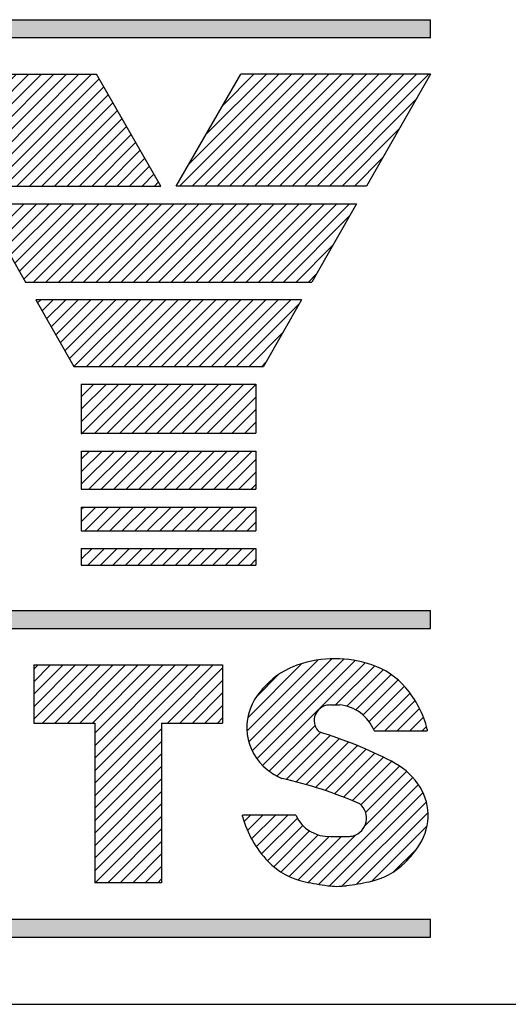
# Model space of a CAD drawing. Extents: x 0 to 72.2, y 0 to 48.
# Drawn here: x 32.7 to 33.2, y 3.1 to 4 of the extents above; entities that cross this region are included whole.
import ezdxf
from ezdxf.enums import TextEntityAlignment as Align

# ---------------------------------------------------------------- set-up
doc = ezdxf.new("R2010")
doc.units = 0
doc.layers.get('0').update_dxf_attribs({"linetype": 'CONTINUOUS'})
doc.layers.add('FORMAT', color=6, linetype='CONTINUOUS')
doc.layers.add('LOGO_HI', color=11, linetype='CONTINUOUS')
doc.styles.add('RD25', font='ROMAND.shx', dxfattribs={"height": 0.25})
doc.styles.add('ROMAND', font='ROMAND.SHX')
doc.styles.add('RS10', font='ROMANS.shx', dxfattribs={"height": 0.1})

# ---------------------------------------------------------------- blocks, each defined once
blk = doc.blocks.new('*X26')
at = {"color": 0}
for p, q in [((30.6885, 3.19972), (30.72683, 3.23805)), ((30.6885, 3.20856), (30.71799, 3.23805)), ((30.6885, 3.2174), (30.70915, 3.23805)), ((30.6885, 3.22624), (30.70031, 3.23805)), ((30.6885, 3.23508), (30.69147, 3.23805)), ((30.69461, 3.19699), (30.73566, 3.23805)), ((30.70344, 3.19699), (30.7445, 3.23805)), ((30.71228, 3.19699), (30.75334, 3.23805)), ((30.72112, 3.19699), (30.76218, 3.23805)), ((30.72996, 3.19699), (30.77102, 3.23805)), ((30.73161, 3.15444), (30.81521, 3.23805)), ((30.73161, 3.16328), (30.80637, 3.23805)), ((30.73161, 3.17212), (30.79754, 3.23805)), ((30.73161, 3.18096), (30.7887, 3.23805)), ((30.73161, 3.1898), (30.77986, 3.23805)), ((30.78299, 3.19699), (30.82194, 3.23593)), ((30.79183, 3.19699), (30.82194, 3.2271)), ((30.80067, 3.19699), (30.82194, 3.21826)), ((30.80951, 3.19699), (30.82194, 3.20942)), ((30.81835, 3.19699), (30.82194, 3.20058)), ((30.73161, 3.14561), (30.77883, 3.19282)), ((30.73161, 3.13677), (30.77883, 3.18398)), ((30.73161, 3.12793), (30.77883, 3.17515)), ((30.73161, 3.11909), (30.77883, 3.16631)), ((30.73161, 3.11025), (30.77883, 3.15747)), ((30.73161, 3.10141), (30.77883, 3.14863)), ((30.73161, 3.09257), (30.77883, 3.13979)), ((30.73195, 3.08408), (30.77883, 3.13095)), ((30.74079, 3.08408), (30.77883, 3.12211)), ((30.74963, 3.08408), (30.77883, 3.11327)), ((30.75847, 3.08408), (30.77883, 3.10443)), ((30.76731, 3.08408), (30.77883, 3.0956)), ((30.77615, 3.08408), (30.77883, 3.08676))]:
    blk.add_line(p, q, dxfattribs=at)
blk = doc.blocks.new('*X16')
at = {"color": 0}
for p, q in [((30.32608, 3.57976), (30.40217, 3.65585)), ((30.32608, 3.5886), (30.39333, 3.65585)), ((30.32608, 3.59744), (30.38449, 3.65585)), ((30.32608, 3.60628), (30.37565, 3.65585)), ((30.32608, 3.61512), (30.36681, 3.65585)), ((30.32608, 3.62396), (30.35797, 3.65585)), ((30.32608, 3.6328), (30.34914, 3.65585)), ((30.32608, 3.64164), (30.3403, 3.65585)), ((30.32608, 3.65047), (30.33146, 3.65585)), ((30.3319, 3.57675), (30.41101, 3.65585)), ((30.34074, 3.57675), (30.41985, 3.65585)), ((30.34958, 3.57675), (30.42868, 3.65585)), ((30.35841, 3.57675), (30.43752, 3.65585)), ((30.36725, 3.57675), (30.44636, 3.65585)), ((30.37609, 3.57675), (30.4552, 3.65585)), ((30.38493, 3.57675), (30.46404, 3.65585)), ((30.39377, 3.57675), (30.47288, 3.65585)), ((30.40261, 3.57675), (30.48172, 3.65585)), ((30.41145, 3.57675), (30.49056, 3.65585)), ((30.42029, 3.57675), (30.4994, 3.65585)), ((30.42913, 3.57675), (30.50823, 3.65585)), ((30.43796, 3.57675), (30.51702, 3.6558)), ((30.60113, 3.65153), (30.60546, 3.65585)), ((30.60435, 3.6459), (30.6143, 3.65585)), ((30.6059, 3.57675), (30.68501, 3.65585)), ((30.60756, 3.64028), (30.62314, 3.65585)), ((30.61077, 3.63465), (30.63198, 3.65585)), ((30.61399, 3.62903), (30.64082, 3.65585)), ((30.61474, 3.57675), (30.69385, 3.65585)), ((30.6172, 3.6234), (30.64966, 3.65585)), ((30.62042, 3.61778), (30.65849, 3.65585)), ((30.62358, 3.57675), (30.70269, 3.65585)), ((30.62363, 3.61215), (30.66733, 3.65585)), ((30.62685, 3.60653), (30.67617, 3.65585)), ((30.63242, 3.57675), (30.71153, 3.65585)), ((30.64126, 3.57675), (30.72037, 3.65585)), ((30.6501, 3.57675), (30.72921, 3.65585)), ((30.4468, 3.57675), (30.52541, 3.65535)), ((30.45564, 3.57675), (30.53339, 3.6545)), ((30.46448, 3.57675), (30.54102, 3.65328)), ((30.47332, 3.57675), (30.54832, 3.65175)), ((30.48216, 3.57675), (30.55533, 3.64992)), ((30.65894, 3.57675), (30.73468, 3.65249)), ((30.491, 3.57675), (30.56208, 3.64783)), ((30.49984, 3.57675), (30.56857, 3.64548)), ((30.50868, 3.57675), (30.57483, 3.64291)), ((30.66777, 3.57675), (30.73791, 3.64689)), ((30.51751, 3.57675), (30.58087, 3.6401)), ((30.52635, 3.57675), (30.5867, 3.63709)), ((30.67661, 3.57675), (30.74115, 3.64128)), ((30.68545, 3.57675), (30.74438, 3.63568)), ((30.53519, 3.57675), (30.59232, 3.63388)), ((30.54403, 3.57675), (30.59775, 3.63047)), ((30.69429, 3.57675), (30.74762, 3.63007)), ((30.55287, 3.57675), (30.60299, 3.62687)), ((30.56171, 3.57675), (30.60804, 3.62308)), ((30.70313, 3.57675), (30.75085, 3.62447)), ((30.57055, 3.57675), (30.61291, 3.61911)), ((30.57939, 3.57675), (30.6176, 3.61496)), ((30.71197, 3.57675), (30.75409, 3.61887)), ((30.58822, 3.57675), (30.6221, 3.61062)), ((30.72081, 3.57675), (30.75733, 3.61326)), ((30.72965, 3.57675), (30.76056, 3.60766)), ((30.59706, 3.57675), (30.62643, 3.60611)), ((30.73848, 3.57675), (30.7638, 3.60206)), ((30.74732, 3.57675), (30.76703, 3.59645)), ((30.75616, 3.57675), (30.77027, 3.59085)), ((30.765, 3.57675), (30.7735, 3.58525)), ((30.77384, 3.57675), (30.77674, 3.57964))]:
    blk.add_line(p, q, dxfattribs=at)
blk = doc.blocks.new('*X15')
at = {"color": 0}
for p, q in [((30.32588, 3.50886), (30.38124, 3.56421)), ((30.32608, 3.51789), (30.3724, 3.56421)), ((30.32608, 3.52673), (30.36356, 3.56421)), ((30.32608, 3.53557), (30.35472, 3.56421)), ((30.32608, 3.54441), (30.34588, 3.56421)), ((30.32608, 3.55325), (30.33704, 3.56421)), ((30.32608, 3.56209), (30.32821, 3.56421)), ((30.33472, 3.50886), (30.39008, 3.56421)), ((30.34356, 3.50886), (30.39892, 3.56421)), ((30.3524, 3.50886), (30.40776, 3.56421)), ((30.36124, 3.50886), (30.41659, 3.56421)), ((30.37008, 3.50886), (30.42543, 3.56421)), ((30.37892, 3.50886), (30.43427, 3.56421)), ((30.38775, 3.50886), (30.44311, 3.56421)), ((30.39659, 3.50886), (30.45195, 3.56421)), ((30.4578, 3.56122), (30.46079, 3.56421)), ((30.46664, 3.56122), (30.46963, 3.56421)), ((30.47547, 3.56122), (30.47847, 3.56421)), ((30.48417, 3.56108), (30.4873, 3.56421)), ((30.492, 3.56007), (30.49614, 3.56421)), ((30.49906, 3.55829), (30.50498, 3.56421)), ((30.50549, 3.55589), (30.51382, 3.56421)), ((30.5114, 3.55295), (30.52266, 3.56421)), ((30.51682, 3.54953), (30.5315, 3.56421)), ((30.52179, 3.54566), (30.54034, 3.56421)), ((30.52632, 3.54136), (30.54918, 3.56421)), ((30.53043, 3.53663), (30.55802, 3.56421)), ((30.53409, 3.53145), (30.56685, 3.56421)), ((30.53729, 3.52581), (30.57569, 3.56421)), ((30.53999, 3.51967), (30.58453, 3.56421)), ((30.54211, 3.51296), (30.59337, 3.56421)), ((30.54685, 3.50886), (30.60221, 3.56421)), ((30.55569, 3.50886), (30.61105, 3.56421)), ((30.56453, 3.50886), (30.61989, 3.56421)), ((30.57337, 3.50886), (30.62873, 3.56421)), ((30.58221, 3.50886), (30.63756, 3.56421)), ((30.59105, 3.50886), (30.6464, 3.56421)), ((30.59989, 3.50886), (30.65524, 3.56421)), ((30.60872, 3.50886), (30.66408, 3.56421)), ((30.61756, 3.50886), (30.67292, 3.56421)), ((30.6622, 3.54466), (30.68176, 3.56421)), ((30.66541, 3.53903), (30.6906, 3.56421)), ((30.66863, 3.53341), (30.69944, 3.56421)), ((30.67184, 3.52778), (30.70828, 3.56421)), ((30.67506, 3.52216), (30.71711, 3.56421)), ((30.67827, 3.51653), (30.72595, 3.56421)), ((30.68149, 3.51091), (30.73479, 3.56421)), ((30.68827, 3.50886), (30.74363, 3.56421)), ((30.69711, 3.50886), (30.75247, 3.56421)), ((30.70595, 3.50886), (30.76131, 3.56421)), ((30.71479, 3.50886), (30.77015, 3.56421)), ((30.72363, 3.50886), (30.77899, 3.56421)), ((30.73247, 3.50886), (30.78783, 3.56421)), ((30.74131, 3.50886), (30.79666, 3.56421)), ((30.75015, 3.50886), (30.8055, 3.56421)), ((30.75899, 3.50886), (30.81434, 3.56421)), ((30.76782, 3.50886), (30.82318, 3.56421)), ((30.77666, 3.50886), (30.83202, 3.56421)), ((30.7855, 3.50886), (30.84086, 3.56421)), ((30.79434, 3.50886), (30.8497, 3.56421)), ((30.80318, 3.50886), (30.85854, 3.56421)), ((30.81202, 3.50886), (30.86737, 3.56421)), ((30.82086, 3.50886), (30.87621, 3.56421)), ((30.8297, 3.50886), (30.88505, 3.56421)), ((30.83853, 3.50886), (30.89389, 3.56421)), ((30.84737, 3.50886), (30.90273, 3.56421)), ((30.85621, 3.50886), (30.91157, 3.56421)), ((30.40543, 3.50886), (30.44951, 3.55294)), ((30.86505, 3.50886), (30.9115, 3.55531)), ((30.41427, 3.50886), (30.44951, 3.5441)), ((30.6264, 3.50886), (30.66136, 3.54381)), ((30.42311, 3.50886), (30.44951, 3.53526)), ((30.63524, 3.50886), (30.66318, 3.53679)), ((30.87389, 3.50886), (30.89972, 3.53469)), ((30.43195, 3.50886), (30.44951, 3.52642)), ((30.64408, 3.50886), (30.66471, 3.52948)), ((30.44079, 3.50886), (30.44951, 3.51758)), ((30.65292, 3.50886), (30.66591, 3.52185)), ((30.66176, 3.50886), (30.66681, 3.51391)), ((30.88273, 3.50886), (30.88793, 3.51406))]:
    blk.add_line(p, q, dxfattribs=at)
blk = doc.blocks.new('*X27')
at = {"color": 0}
for p, q in [((30.8392, 3.19133), (30.88947, 3.2416)), ((30.83972, 3.20068), (30.87808, 3.23905)), ((30.84049, 3.18377), (30.89915, 3.24244)), ((30.8429, 3.17735), (30.90776, 3.2422)), ((30.84618, 3.17179), (30.91559, 3.2412)), ((30.85023, 3.167), (30.92281, 3.23958)), ((30.84606, 3.21586), (30.86128, 3.23109)), ((30.90184, 3.20977), (30.9295, 3.23743)), ((30.90977, 3.20886), (30.93558, 3.23467)), ((30.91607, 3.20632), (30.94107, 3.23132)), ((30.92127, 3.20268), (30.94603, 3.22745)), ((30.92548, 3.19806), (30.95048, 3.22306)), ((30.92868, 3.19242), (30.95446, 3.2182)), ((30.93655, 3.19145), (30.95804, 3.21294)), ((30.94539, 3.19145), (30.96121, 3.20727)), ((30.95423, 3.19145), (30.96393, 3.20115)), ((30.85499, 3.16292), (30.8873, 3.19523)), ((30.86042, 3.15951), (30.89126, 3.19035)), ((30.96307, 3.19145), (30.96615, 3.19453)), ((30.86689, 3.15715), (30.89797, 3.18822)), ((30.87398, 3.1554), (30.90455, 3.18596)), ((30.88093, 3.1535), (30.911, 3.18358)), ((30.88773, 3.15147), (30.91733, 3.18107)), ((30.89441, 3.14931), (30.92354, 3.17843)), ((30.90096, 3.14702), (30.92963, 3.17569)), ((30.90738, 3.1446), (30.9356, 3.17282)), ((30.91368, 3.14207), (30.94147, 3.16985)), ((30.91966, 3.13921), (30.94705, 3.1666)), ((30.92307, 3.13377), (30.95206, 3.16277)), ((30.92253, 3.12439), (30.95653, 3.15839)), ((30.88994, 3.08297), (30.96045, 3.15348)), ((30.89763, 3.08181), (30.96368, 3.14787)), ((30.9063, 3.08165), (30.96603, 3.14137)), ((30.91658, 3.08309), (30.96722, 3.13373)), ((30.83714, 3.12739), (30.84166, 3.13192)), ((30.83958, 3.12099), (30.8505, 3.13192)), ((30.84248, 3.11505), (30.85934, 3.13192)), ((30.8458, 3.10954), (30.86818, 3.13192)), ((30.84952, 3.10441), (30.87481, 3.12971)), ((30.85361, 3.09967), (30.87859, 3.12465)), ((30.85815, 3.09537), (30.88347, 3.12069)), ((30.9275, 3.08518), (30.96652, 3.12419)), ((30.86325, 3.09163), (30.88952, 3.11791)), ((30.86895, 3.08849), (30.89721, 3.11675)), ((30.87531, 3.08602), (30.90607, 3.11678)), ((30.88245, 3.08432), (30.91605, 3.11791)), ((30.94312, 3.09195), (30.95905, 3.10788))]:
    blk.add_line(p, q, dxfattribs=at)
blk = doc.blocks.new('FORMAT')
at = {"layer": 'FORMAT', "color": 6}
blk.add_line((26.965, 2.92), (33.34, 2.92), dxfattribs=at)
at = {"layer": 'LOGO_HI', "color": 11}
for p, q in [((29.16459, 3.76247), (31.14041, 3.76247)), ((31.14041, 3.74708), (31.14041, 3.76247)), ((31.14041, 3.74708), (29.16459, 3.74708)), ((30.69235, 3.71588), (30.85459, 3.71588)), ((30.90985, 3.62016), (30.85459, 3.71588)), ((30.92292, 3.62016), (30.97818, 3.71588)), ((30.92571, 3.62016), (31.02143, 3.71588)), ((30.93371, 3.63885), (31.01074, 3.71588)), ((30.93641, 3.62016), (31.03213, 3.71588)), ((30.9471, 3.62016), (31.04282, 3.71588)), ((30.94832, 3.66416), (31.00004, 3.71588)), ((30.9578, 3.62016), (31.05352, 3.71588)), ((30.96293, 3.68946), (30.98935, 3.71588)), ((30.96849, 3.62016), (31.06421, 3.71588)), ((31.14041, 3.71588), (30.97818, 3.71588)), ((30.97919, 3.62016), (31.07491, 3.71588)), ((30.98988, 3.62016), (31.0856, 3.71588)), ((31.00058, 3.62016), (31.0963, 3.71588)), ((31.01127, 3.62016), (31.10699, 3.71588)), ((31.02197, 3.62016), (31.11769, 3.71588)), ((31.03266, 3.62016), (31.12838, 3.71588)), ((31.04336, 3.62016), (31.13908, 3.71588)), ((31.14041, 3.71588), (31.08572, 3.62016)), ((31.05405, 3.62016), (31.12794, 3.69405)), ((31.06475, 3.62016), (31.11368, 3.66909)), ((31.07544, 3.62016), (31.09942, 3.64414)), ((30.36253, 3.62016), (30.90985, 3.62016)), ((31.08572, 3.62016), (30.92292, 3.62016)), ((30.36253, 3.605), (31.07705, 3.605)), ((31.07705, 3.605), (31.03878, 3.53802)), ((30.76641, 3.58629), (30.79399, 3.53802)), ((30.79399, 3.53802), (31.03878, 3.53802)), ((30.80265, 3.52285), (30.83524, 3.46583)), ((31.03011, 3.52285), (30.80265, 3.52285)), ((30.80424, 3.52008), (30.80701, 3.52285)), ((30.80813, 3.51327), (30.81771, 3.52285)), ((30.81202, 3.50647), (30.8284, 3.52285)), ((30.81591, 3.49966), (30.8391, 3.52285)), ((30.8198, 3.49286), (30.84979, 3.52285)), ((30.82369, 3.48605), (30.86049, 3.52285)), ((30.82757, 3.47924), (30.87118, 3.52285)), ((30.83146, 3.47244), (30.88188, 3.52285)), ((30.83535, 3.46563), (30.89257, 3.52285)), ((30.84624, 3.46583), (30.90327, 3.52285)), ((30.85694, 3.46583), (30.91396, 3.52285)), ((30.86763, 3.46583), (30.92466, 3.52285)), ((30.87833, 3.46583), (30.93535, 3.52285)), ((30.88902, 3.46583), (30.94605, 3.52285)), ((30.89972, 3.46583), (30.95674, 3.52285)), ((30.91041, 3.46583), (30.96744, 3.52285)), ((30.92111, 3.46583), (30.97813, 3.52285)), ((30.9318, 3.46583), (30.98883, 3.52285)), ((30.9425, 3.46583), (30.99952, 3.52285)), ((30.95319, 3.46583), (31.01022, 3.52285)), ((30.96389, 3.46583), (31.02091, 3.52285)), ((31.03011, 3.52285), (30.99753, 3.46583)), ((30.97458, 3.46583), (31.02812, 3.51936)), ((30.98528, 3.46583), (31.01386, 3.49441)), ((30.83524, 3.46583), (30.99753, 3.46583)), ((30.99597, 3.46583), (30.9996, 3.46945)), ((30.84171, 3.4399), (30.85247, 3.45067)), ((30.84171, 3.42921), (30.86317, 3.45067)), ((30.84171, 3.41851), (30.87386, 3.45067)), ((30.84171, 3.40782), (30.88456, 3.45067)), ((30.84171, 3.45067), (30.84171, 3.40858)), ((30.84171, 3.45067), (30.99106, 3.45067)), ((30.85316, 3.40858), (30.89525, 3.45067)), ((30.86386, 3.40858), (30.90595, 3.45067)), ((30.87455, 3.40858), (30.91664, 3.45067)), ((30.88525, 3.40858), (30.92734, 3.45067)), ((30.89594, 3.40858), (30.93803, 3.45067)), ((30.90664, 3.40858), (30.94873, 3.45067)), ((30.91733, 3.40858), (30.95942, 3.45067)), ((30.92803, 3.40858), (30.97012, 3.45067)), ((30.93872, 3.40858), (30.98081, 3.45067)), ((30.94942, 3.40858), (30.99106, 3.45022)), ((30.99106, 3.45067), (30.99106, 3.40858)), ((30.96011, 3.40858), (30.99106, 3.43953)), ((30.97081, 3.40858), (30.99106, 3.42883)), ((30.9815, 3.40858), (30.99106, 3.41814)), ((30.84171, 3.40858), (30.99106, 3.40858)), ((30.84171, 3.38643), (30.84869, 3.39341)), ((30.84171, 3.37573), (30.85939, 3.39341)), ((30.84171, 3.36504), (30.87008, 3.39341)), ((30.84171, 3.39341), (30.84171, 3.36066)), ((30.84171, 3.39341), (30.99106, 3.39341)), ((30.84802, 3.36066), (30.88078, 3.39341)), ((30.85872, 3.36066), (30.89147, 3.39341)), ((30.86941, 3.36066), (30.90217, 3.39341)), ((30.88011, 3.36066), (30.91286, 3.39341)), ((30.8908, 3.36066), (30.92356, 3.39341)), ((30.9015, 3.36066), (30.93425, 3.39341)), ((30.91219, 3.36066), (30.94495, 3.39341)), ((30.92289, 3.36066), (30.95564, 3.39341)), ((30.93358, 3.36066), (30.96634, 3.39341)), ((30.94428, 3.36066), (30.97703, 3.39341)), ((30.95497, 3.36066), (30.98773, 3.39341)), ((30.99106, 3.39341), (30.99106, 3.36066)), ((30.96567, 3.36066), (30.99106, 3.38605)), ((30.97636, 3.36066), (30.99106, 3.37536)), ((30.98706, 3.36066), (30.99106, 3.36466)), ((30.84171, 3.36066), (30.99106, 3.36066)), ((30.84171, 3.33295), (30.85425, 3.3455)), ((30.84171, 3.34365), (30.84356, 3.3455)), ((30.84171, 3.34547), (30.84173, 3.3455)), ((30.84171, 3.3455), (30.84171, 3.32519)), ((30.84171, 3.3455), (30.99106, 3.3455)), ((30.84464, 3.32519), (30.86495, 3.3455)), ((30.85533, 3.32519), (30.87564, 3.3455)), ((30.86603, 3.32519), (30.88634, 3.3455)), ((30.87672, 3.32519), (30.89703, 3.3455)), ((30.88742, 3.32519), (30.90773, 3.3455)), ((30.89811, 3.32519), (30.91842, 3.3455)), ((30.90881, 3.32519), (30.92912, 3.3455)), ((30.9195, 3.32519), (30.93981, 3.3455)), ((30.9302, 3.32519), (30.95051, 3.3455)), ((30.94089, 3.32519), (30.9612, 3.3455)), ((30.95159, 3.32519), (30.9719, 3.3455)), ((30.96228, 3.32519), (30.98259, 3.3455)), ((30.99106, 3.3455), (30.99106, 3.32519)), ((30.97298, 3.32519), (30.99106, 3.34327)), ((30.98367, 3.32519), (30.99106, 3.33258)), ((30.84171, 3.32519), (30.99106, 3.32519)), ((30.84171, 3.30087), (30.85086, 3.31002)), ((30.84171, 3.31002), (30.84171, 3.29583)), ((30.84171, 3.31002), (30.99106, 3.31002)), ((30.84736, 3.29583), (30.86156, 3.31002)), ((30.85805, 3.29583), (30.87225, 3.31002)), ((30.86875, 3.29583), (30.88295, 3.31002)), ((30.87944, 3.29583), (30.89364, 3.31002)), ((30.89014, 3.29583), (30.90434, 3.31002)), ((30.90083, 3.29583), (30.91503, 3.31002)), ((30.91153, 3.29583), (30.92573, 3.31002)), ((30.92222, 3.29583), (30.93642, 3.31002)), ((30.93292, 3.29583), (30.94712, 3.31002)), ((30.94361, 3.29583), (30.95781, 3.31002)), ((30.95431, 3.29583), (30.96851, 3.31002)), ((30.965, 3.29583), (30.9792, 3.31002)), ((30.9757, 3.29583), (30.9899, 3.31002)), ((30.99106, 3.31002), (30.99106, 3.29583)), ((30.84171, 3.29583), (30.99106, 3.29583)), ((30.98639, 3.29583), (30.99106, 3.30049)), ((29.16459, 3.25685), (31.14041, 3.25685)), ((31.14041, 3.24146), (31.14041, 3.25685)), ((29.16459, 3.24146), (31.14041, 3.24146)), ((30.80106, 3.21034), (30.96252, 3.21034)), ((30.80106, 3.21034), (30.80106, 3.16066)), ((30.96252, 3.21034), (30.96252, 3.16066)), ((31.0549, 3.17612), (31.06241, 3.17612)), ((30.80106, 3.16066), (30.85322, 3.16066)), ((30.85322, 3.16066), (30.85322, 3.02404)), ((30.91035, 3.16066), (30.91035, 3.02404)), ((30.91035, 3.16066), (30.96252, 3.16066)), ((31.04515, 3.153), (31.04515, 3.153)), ((31.09209, 3.15414), (31.09209, 3.15396)), ((31.09209, 3.15396), (31.13768, 3.15396)), ((31.13768, 3.1552), (31.13768, 3.15396)), ((30.97963, 3.08068), (30.97963, 3.08192)), ((31.02522, 3.08192), (30.97963, 3.08192)), ((31.02522, 3.08173), (31.02522, 3.08192)), ((31.0549, 3.0636), (31.06967, 3.0636)), ((31.07441, 3.06423), (31.07441, 3.06423)), ((30.91035, 3.02404), (30.85322, 3.02404)), ((29.16459, 2.99292), (31.14041, 2.99292)), ((31.14041, 2.97753), (31.14041, 2.99292)), ((29.16459, 2.97753), (31.14041, 2.97753))]:
    blk.add_line(p, q, dxfattribs=at)
blk.add_lwpolyline([(31.0549, 3.17612, 0.0597), (31.05061, 3.17561, 0.581909), (31.04515, 3.153)], format="xyb", dxfattribs=at)
for centre, radius, start, end in [((31.04942, 3.14507), 0.06911, 108.92385, 136.29575), ((31.05847, 3.11868), 0.097, 90, 108.92385), ((31.05847, 3.11644), 0.09924, 71.29336, 90), ((31.06915, 3.14799), 0.06593, 40.61943, 71.29336), ((31.02948, 3.15693), 0.04617, 143.24433, 231.53457), ((31.06392, 3.13121), 0.08916, 136.29575, 143.24433), ((31.05268, 3.13386), 0.08763, 14.09323, 40.61943), ((31.05972, 3.14147), 0.03476, 21.37967, 85.56652), ((30.94373, 2.81435), 0.35351, 62.49575, 73.3281), ((31.07937, 3.07238), 0.06201, 35.90852, 63.5525), ((31.03552, 3.16454), 0.05589, 231.53457, 246.49097), ((30.93395, 2.75807), 0.36396, 66.34747, 77.4184), ((31.0922, 3.08167), 0.04617, 327.54917, 35.90852), ((31.06987, 3.07933), 0.01577, 286.72152, 50.22864), ((31.06658, 3.10466), 0.0902, 195.42312, 223.7751), ((31.05352, 3.09469), 0.03112, 204.60529, 272.54217), ((31.06967, 3.08173), 0.01813, 270, 285.17373), ((31.05405, 3.10592), 0.09138, 314.97763, 327.54917), ((31.04508, 3.08406), 0.06042, 223.7751, 258.59719), ((31.0761, 3.08386), 0.06019, 281.37097, 314.97763), ((31.10169, 3.36475), 0.34676, 258.59719, 261.84996), ((31.02008, 3.36242), 0.34432, 278.07497, 281.37097), ((31.06034, 3.07604), 0.0551, 261.84996, 270.01549), ((31.06034, 3.0786), 0.05767, 270.01549, 278.07497)]:
    blk.add_arc(centre, radius, start, end, dxfattribs=at)
for points in [[(29.16459, 3.76247), (31.14041, 3.76247), (29.16459, 3.74708), (31.14041, 3.74708)], [(29.16459, 3.25685), (31.14041, 3.25685), (29.16459, 3.24146), (31.14041, 3.24146)], [(29.16459, 2.99292), (31.14041, 2.99292), (29.16459, 2.97753), (31.14041, 2.97753)]]:
    blk.add_solid(points, dxfattribs=at)
at = {"layer": 'LOGO_HI', "color": 11, "xscale": 1.21, "yscale": 1.21, "zscale": 1.21}
for name in ['*X16', '*X15', '*X26', '*X27']:
    blk.add_blockref(name, (-6.33203, -0.7077), dxfattribs=at)
at = {"layer": 'FORMAT', "color": 7, "style": 'ROMAND'}
blk.add_attdef('CONTRACT', text='', height=0.2, dxfattribs=at).set_placement((26.00452, 3.54158), align=Align.CENTER)
at = {"layer": 'FORMAT', "color": 1, "style": 'RS10'}
for tag, p in [('DDATE', (26.4025, 2.81097)), ('CDATE', (26.4025, 2.31097)), ('ADATE', (26.4025, 1.81097)), ('IDATE', (26.4025, 1.31098)), ('OF', (32.91012, 0.8298)), ('PDATE', (26.4025, 0.81098))]:
    blk.add_attdef(tag, text='', height=0.1, dxfattribs=at).set_placement(p, align=Align.MIDDLE)
for tag, p in [('DRAFT', (24.05624, 2.81097)), ('ISSUED', (24.05624, 1.31098)), ('SCALE', (30.3066, 0.8298)), ('PRODUCTION', (24.05624, 0.81098))]:
    blk.add_attdef(tag, text='', height=0.1, dxfattribs=at).set_placement(p, align=Align.MIDDLE_LEFT)
at = {"layer": 'FORMAT', "color": 7, "style": 'RD25'}
for tag, p in [('DESCRIPTION1', (30.1525, 2.488)), ('DESCRIPTION2', (30.1525, 2.0332)), ('NUMBER', (30.69, 1.2538)), ('REV', (32.89, 1.2538))]:
    blk.add_attdef(tag, text='', height=0.25, dxfattribs=at).set_placement(p, align=Align.MIDDLE)
at = {"layer": 'FORMAT', "color": 7, "style": 'RS10'}
for tag, p in [('MATERIAL1', (21.7584, 1.97387)), ('MATERIAL2', (21.7584, 1.81196)), ('FINISH1', (21.78, 1.28417)), ('FINISH2', (21.78, 1.12226))]:
    blk.add_attdef(tag, p, '', height=0.1, dxfattribs=at)
at = {"layer": 'FORMAT', "color": 1, "style": 'RS10'}
blk.add_attdef('FILE', text='', height=0.1, dxfattribs=at).set_placement((28.9205, 0.78106), align=Align.RIGHT)

msp = doc.modelspace()

# ---------------------------------------------------------------- block references
at = {"xscale": 1.0625, "yscale": 1.0625, "zscale": 1.0625}
msp.add_blockref('FORMAT', (0, 0), dxfattribs=at)

doc.saveas('drawing.dxf')
